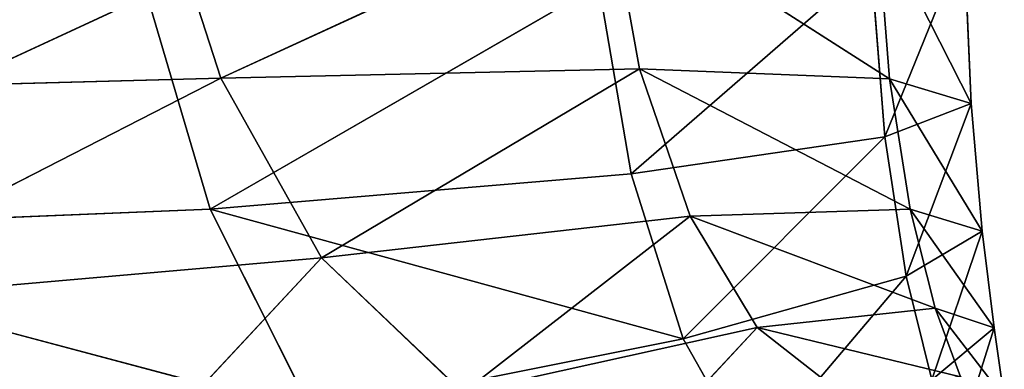
# Model space of a CAD drawing. Extents: x -305 to 305, y -272 to 299.
# Drawn here: x 178 to 216, y -228 to -215 of the extents above; entities that cross this region are included whole.
import ezdxf

# ---------------------------------------------------------------- set-up
doc = ezdxf.new("R2010")
doc.units = 0
doc.layers.get('0').update_dxf_attribs({"color": 13, "linetype": 'CONTINUOUS'})

# ---------------------------------------------------------------- blocks, each defined once
blk = doc.blocks.new('GRUPA_1')
for p, q in [((39.2782, 5.4114, 3.0185), (39.5084, 4.6984, 2.74)), ((39.5084, 4.6984, 2.74), (40.9847, 5.3789, 3.2599)), ((40.9847, 5.3789, 3.2599), (42.0518, 4.6959, 3.3039)), ((41.101, 4.7347, 3.0142), (40.9847, 5.3789, 3.2599)), ((42.003, 5.3088, 3.5336), (42.3624, 4.6027, 3.5705)), ((42.0518, 4.6959, 3.3039), (42.003, 5.3088, 3.5336)), ((42.0342, 4.4754, 3.7752), (42.3348, 5.2191, 3.8)), ((42.3624, 4.6027, 3.5705), (42.3348, 5.2191, 3.8)), ((41.0688, 4.3348, 3.8796), (41.9819, 5.1279, 4.0194)), ((41.9819, 5.1279, 4.0194), (42.0342, 4.4754, 3.7752)), ((40.946, 5.0532, 4.1521), (39.4677, 4.2012, 3.8448)), ((40.946, 5.0532, 4.1521), (41.0688, 4.3348, 3.8796)), ((39.2289, 5.013, 4.1586), (37.2788, 4.1114, 3.7391)), ((39.4677, 4.2012, 3.8448), (39.2289, 5.013, 4.1586)), ((39.5084, 4.6984, 2.74), (41.101, 4.7347, 3.0142)), ((41.101, 4.7347, 3.0142), (39.8915, 4.0166, 2.3862)), ((41.101, 4.7347, 3.0142), (42.0518, 4.6959, 3.3039)), ((41.101, 4.7347, 3.0142), (42.1303, 4.2016, 3.0698)), ((41.2933, 4.1752, 2.7374), (41.101, 4.7347, 3.0142)), ((37.3228, 4.6411, 2.5087), (39.5084, 4.6984, 2.74)), ((39.5084, 4.6984, 2.74), (37.8205, 3.8347, 2.0788)), ((39.5084, 4.6984, 2.74), (39.8915, 4.0166, 2.3862)), ((42.0518, 4.6959, 3.3039), (42.3624, 4.6027, 3.5705)), ((42.0518, 4.6959, 3.3039), (42.4038, 4.118, 3.3451)), ((42.1303, 4.2016, 3.0698), (42.0518, 4.6959, 3.3039)), ((42.3624, 4.6027, 3.5705), (42.0342, 4.4754, 3.7752)), ((42.1153, 3.9463, 3.5256), (42.3624, 4.6027, 3.5705)), ((42.4038, 4.118, 3.3451), (42.3624, 4.6027, 3.5705)), ((42.0342, 4.4754, 3.7752), (41.0688, 4.3348, 3.8796)), ((41.2662, 3.7086, 3.5732), (42.0342, 4.4754, 3.7752)), ((42.0342, 4.4754, 3.7752), (42.1153, 3.9463, 3.5256)), ((41.0688, 4.3348, 3.8796), (39.4677, 4.2012, 3.8448)), ((41.0688, 4.3348, 3.8796), (41.2662, 3.7086, 3.5732)), ((39.4677, 4.2012, 3.8448), (37.2788, 4.1114, 3.7391)), ((39.8577, 3.4269, 3.45), (39.4677, 4.2012, 3.8448)), ((39.4677, 4.2012, 3.8448), (41.2662, 3.7086, 3.5732)), ((41.2933, 4.1752, 2.7374), (42.1303, 4.2016, 3.0698)), ((42.1303, 4.2016, 3.0698), (42.4491, 3.7502, 3.1363)), ((42.2247, 3.8248, 2.8648), (42.1303, 4.2016, 3.0698)), ((42.1303, 4.2016, 3.0698), (42.4038, 4.118, 3.3451)), ((39.8915, 4.0166, 2.3862), (41.2933, 4.1752, 2.7374)), ((41.2933, 4.1752, 2.7374), (40.4297, 3.504, 2.114)), ((41.2933, 4.1752, 2.7374), (42.2247, 3.8248, 2.8648)), ((41.5484, 3.7513, 2.5127), (41.2933, 4.1752, 2.7374)), ((37.2788, 4.1114, 3.7391), (39.8577, 3.4269, 3.45)), ((42.4038, 4.118, 3.3451), (42.1153, 3.9463, 3.5256)), ((42.2118, 3.5528, 3.2934), (42.4038, 4.118, 3.3451)), ((42.4491, 3.7502, 3.1363), (42.4038, 4.118, 3.3451)), ((37.8205, 3.8347, 2.0788), (39.8915, 4.0166, 2.3862)), ((39.8915, 4.0166, 2.3862), (38.884, 2.936, 1.5427)), ((39.8915, 4.0166, 2.3862), (40.4297, 3.504, 2.114)), ((42.1153, 3.9463, 3.5256), (41.2662, 3.7086, 3.5732)), ((41.5252, 3.2514, 3.2974), (42.1153, 3.9463, 3.5256)), ((42.1153, 3.9463, 3.5256), (42.2118, 3.5528, 3.2934)), ((41.5484, 3.7513, 2.5127), (42.2247, 3.8248, 2.8648)), ((42.2247, 3.8248, 2.8648), (42.4491, 3.7502, 3.1363)), ((42.2247, 3.8248, 2.8648), (42.488, 3.4844, 2.9563)), ((42.3214, 3.5642, 2.7224), (42.2247, 3.8248, 2.8648)), ((41.5484, 3.7513, 2.5127), (40.4297, 3.504, 2.114)), ((41.1252, 3.2987, 2.0806), (41.5484, 3.7513, 2.5127)), ((41.5484, 3.7513, 2.5127), (42.3214, 3.5642, 2.7224)), ((41.853, 3.5136, 2.4228), (41.5484, 3.7513, 2.5127)), ((42.2118, 3.5528, 3.2934), (42.4491, 3.7502, 3.1363)), ((42.3104, 3.3077, 3.1014), (42.4491, 3.7502, 3.1363)), ((42.488, 3.4844, 2.9563), (42.4491, 3.7502, 3.1363)), ((41.2662, 3.7086, 3.5732), (39.8577, 3.4269, 3.45)), ((41.2662, 3.7086, 3.5732), (41.5252, 3.2514, 3.2974))]:
    blk.add_line(p, q)
mesh = blk.add_polyface()
corners = [(39.2782, 5.4114, 3.0185), (37.3228, 4.6411, 2.5087), (37.0241, 5.4265, 2.8173)]
mesh.append_faces([[corners[k] for k in face] for face in [(0, 1, 2)]])
mesh = blk.add_polyface()
corners = [(39.5084, 4.6984, 2.74), (37.3228, 4.6411, 2.5087), (39.2782, 5.4114, 3.0185)]
mesh.append_faces([[corners[k] for k in face] for face in [(0, 1, 2)]])
mesh = blk.add_polyface()
corners = [(40.9847, 5.3789, 3.2599), (39.5084, 4.6984, 2.74), (39.2782, 5.4114, 3.0185)]
mesh.append_faces([[corners[k] for k in face] for face in [(0, 1, 2)]])
mesh = blk.add_polyface()
corners = [(41.101, 4.7347, 3.0142), (39.5084, 4.6984, 2.74), (40.9847, 5.3789, 3.2599)]
mesh.append_faces([[corners[k] for k in face] for face in [(0, 1, 2)]])
mesh = blk.add_polyface()
corners = [(42.0518, 4.6959, 3.3039), (40.9847, 5.3789, 3.2599), (42.003, 5.3088, 3.5336)]
mesh.append_faces([[corners[k] for k in face] for face in [(0, 1, 2)]])
mesh = blk.add_polyface()
corners = [(42.0518, 4.6959, 3.3039), (41.101, 4.7347, 3.0142), (40.9847, 5.3789, 3.2599)]
mesh.append_faces([[corners[k] for k in face] for face in [(0, 1, 2)]])
mesh = blk.add_polyface()
corners = [(42.3624, 4.6027, 3.5705), (42.003, 5.3088, 3.5336), (42.3348, 5.2191, 3.8)]
mesh.append_faces([[corners[k] for k in face] for face in [(0, 1, 2)]])
mesh = blk.add_polyface()
corners = [(42.3624, 4.6027, 3.5705), (42.0518, 4.6959, 3.3039), (42.003, 5.3088, 3.5336)]
mesh.append_faces([[corners[k] for k in face] for face in [(0, 1, 2)]])
mesh = blk.add_polyface()
corners = [(42.3348, 5.2191, 3.8), (41.9819, 5.1279, 4.0194), (42.0342, 4.4754, 3.7752)]
mesh.append_faces([[corners[k] for k in face] for face in [(0, 1, 2)]])
mesh = blk.add_polyface()
corners = [(42.3624, 4.6027, 3.5705), (42.3348, 5.2191, 3.8), (42.0342, 4.4754, 3.7752)]
mesh.append_faces([[corners[k] for k in face] for face in [(0, 1, 2)]])
mesh = blk.add_polyface()
corners = [(41.9819, 5.1279, 4.0194), (40.946, 5.0532, 4.1521), (41.0688, 4.3348, 3.8796)]
mesh.append_faces([[corners[k] for k in face] for face in [(0, 1, 2)]])
mesh = blk.add_polyface()
corners = [(42.0342, 4.4754, 3.7752), (41.9819, 5.1279, 4.0194), (41.0688, 4.3348, 3.8796)]
mesh.append_faces([[corners[k] for k in face] for face in [(0, 1, 2)]])
mesh = blk.add_polyface()
corners = [(40.946, 5.0532, 4.1521), (39.2289, 5.013, 4.1586), (39.4677, 4.2012, 3.8448)]
mesh.append_faces([[corners[k] for k in face] for face in [(0, 1, 2)]])
mesh = blk.add_polyface()
corners = [(41.0688, 4.3348, 3.8796), (40.946, 5.0532, 4.1521), (39.4677, 4.2012, 3.8448)]
mesh.append_faces([[corners[k] for k in face] for face in [(0, 1, 2)]])
mesh = blk.add_polyface()
corners = [(39.2289, 5.013, 4.1586), (36.9706, 5.0095, 4.087), (37.2788, 4.1114, 3.7391)]
mesh.append_faces([[corners[k] for k in face] for face in [(0, 1, 2)]])
mesh = blk.add_polyface()
corners = [(39.4677, 4.2012, 3.8448), (39.2289, 5.013, 4.1586), (37.2788, 4.1114, 3.7391)]
mesh.append_faces([[corners[k] for k in face] for face in [(0, 1, 2)]])
mesh = blk.add_polyface()
corners = [(41.101, 4.7347, 3.0142), (39.8915, 4.0166, 2.3862), (39.5084, 4.6984, 2.74)]
mesh.append_faces([[corners[k] for k in face] for face in [(0, 1, 2)]])
mesh = blk.add_polyface()
corners = [(41.2933, 4.1752, 2.7374), (39.8915, 4.0166, 2.3862), (41.101, 4.7347, 3.0142)]
mesh.append_faces([[corners[k] for k in face] for face in [(0, 1, 2)]])
mesh = blk.add_polyface()
corners = [(42.1303, 4.2016, 3.0698), (41.2933, 4.1752, 2.7374), (41.101, 4.7347, 3.0142)]
mesh.append_faces([[corners[k] for k in face] for face in [(0, 1, 2)]])
mesh = blk.add_polyface()
corners = [(42.1303, 4.2016, 3.0698), (41.101, 4.7347, 3.0142), (42.0518, 4.6959, 3.3039)]
mesh.append_faces([[corners[k] for k in face] for face in [(0, 1, 2)]])
mesh = blk.add_polyface()
corners = [(39.5084, 4.6984, 2.74), (37.8205, 3.8347, 2.0788), (37.3228, 4.6411, 2.5087)]
mesh.append_faces([[corners[k] for k in face] for face in [(0, 1, 2)]])
mesh = blk.add_polyface()
corners = [(39.8915, 4.0166, 2.3862), (37.8205, 3.8347, 2.0788), (39.5084, 4.6984, 2.74)]
mesh.append_faces([[corners[k] for k in face] for face in [(0, 1, 2)]])
mesh = blk.add_polyface()
corners = [(42.0518, 4.6959, 3.3039), (42.3624, 4.6027, 3.5705), (42.4038, 4.118, 3.3451)]
mesh.append_faces([[corners[k] for k in face] for face in [(0, 1, 2)]])
mesh = blk.add_polyface()
corners = [(42.0518, 4.6959, 3.3039), (42.4038, 4.118, 3.3451), (42.1303, 4.2016, 3.0698)]
mesh.append_faces([[corners[k] for k in face] for face in [(0, 1, 2)]])
mesh = blk.add_polyface()
corners = [(42.3624, 4.6027, 3.5705), (42.0342, 4.4754, 3.7752), (42.1153, 3.9463, 3.5256)]
mesh.append_faces([[corners[k] for k in face] for face in [(0, 1, 2)]])
mesh = blk.add_polyface()
corners = [(42.4038, 4.118, 3.3451), (42.3624, 4.6027, 3.5705), (42.1153, 3.9463, 3.5256)]
mesh.append_faces([[corners[k] for k in face] for face in [(0, 1, 2)]])
mesh = blk.add_polyface()
corners = [(42.0342, 4.4754, 3.7752), (41.0688, 4.3348, 3.8796), (41.2662, 3.7086, 3.5732)]
mesh.append_faces([[corners[k] for k in face] for face in [(0, 1, 2)]])
mesh = blk.add_polyface()
corners = [(42.1153, 3.9463, 3.5256), (42.0342, 4.4754, 3.7752), (41.2662, 3.7086, 3.5732)]
mesh.append_faces([[corners[k] for k in face] for face in [(0, 1, 2)]])
mesh = blk.add_polyface()
corners = [(41.2662, 3.7086, 3.5732), (41.0688, 4.3348, 3.8796), (39.4677, 4.2012, 3.8448)]
mesh.append_faces([[corners[k] for k in face] for face in [(0, 1, 2)]])
mesh = blk.add_polyface()
corners = [(39.8577, 3.4269, 3.45), (39.4677, 4.2012, 3.8448), (37.2788, 4.1114, 3.7391)]
mesh.append_faces([[corners[k] for k in face] for face in [(0, 1, 2)]])
mesh = blk.add_polyface()
corners = [(41.2662, 3.7086, 3.5732), (39.4677, 4.2012, 3.8448), (39.8577, 3.4269, 3.45)]
mesh.append_faces([[corners[k] for k in face] for face in [(0, 1, 2)]])
mesh = blk.add_polyface()
corners = [(42.2247, 3.8248, 2.8648), (41.2933, 4.1752, 2.7374), (42.1303, 4.2016, 3.0698)]
mesh.append_faces([[corners[k] for k in face] for face in [(0, 1, 2)]])
mesh = blk.add_polyface()
corners = [(42.1303, 4.2016, 3.0698), (42.4038, 4.118, 3.3451), (42.4491, 3.7502, 3.1363)]
mesh.append_faces([[corners[k] for k in face] for face in [(0, 1, 2)]])
mesh = blk.add_polyface()
corners = [(42.1303, 4.2016, 3.0698), (42.4491, 3.7502, 3.1363), (42.2247, 3.8248, 2.8648)]
mesh.append_faces([[corners[k] for k in face] for face in [(0, 1, 2)]])
mesh = blk.add_polyface()
corners = [(41.2933, 4.1752, 2.7374), (40.4297, 3.504, 2.114), (39.8915, 4.0166, 2.3862)]
mesh.append_faces([[corners[k] for k in face] for face in [(0, 1, 2)]])
mesh = blk.add_polyface()
corners = [(41.5484, 3.7513, 2.5127), (40.4297, 3.504, 2.114), (41.2933, 4.1752, 2.7374)]
mesh.append_faces([[corners[k] for k in face] for face in [(0, 1, 2)]])
mesh = blk.add_polyface()
corners = [(42.2247, 3.8248, 2.8648), (41.5484, 3.7513, 2.5127), (41.2933, 4.1752, 2.7374)]
mesh.append_faces([[corners[k] for k in face] for face in [(0, 1, 2)]])
mesh = blk.add_polyface()
corners = [(39.8577, 3.4269, 3.45), (37.2788, 4.1114, 3.7391), (37.7847, 3.1966, 3.2619)]
mesh.append_faces([[corners[k] for k in face] for face in [(0, 1, 2)]])
mesh = blk.add_polyface()
corners = [(42.4038, 4.118, 3.3451), (42.1153, 3.9463, 3.5256), (42.2118, 3.5528, 3.2934)]
mesh.append_faces([[corners[k] for k in face] for face in [(0, 1, 2)]])
mesh = blk.add_polyface()
corners = [(42.4038, 4.118, 3.3451), (42.2118, 3.5528, 3.2934), (42.4491, 3.7502, 3.1363)]
mesh.append_faces([[corners[k] for k in face] for face in [(0, 1, 2)]])
mesh = blk.add_polyface()
corners = [(39.8915, 4.0166, 2.3862), (38.884, 2.936, 1.5427), (37.8205, 3.8347, 2.0788)]
mesh.append_faces([[corners[k] for k in face] for face in [(0, 1, 2)]])
mesh = blk.add_polyface()
corners = [(40.4297, 3.504, 2.114), (38.884, 2.936, 1.5427), (39.8915, 4.0166, 2.3862)]
mesh.append_faces([[corners[k] for k in face] for face in [(0, 1, 2)]])
mesh = blk.add_polyface()
corners = [(42.1153, 3.9463, 3.5256), (41.2662, 3.7086, 3.5732), (41.5252, 3.2514, 3.2974)]
mesh.append_faces([[corners[k] for k in face] for face in [(0, 1, 2)]])
mesh = blk.add_polyface()
corners = [(42.2118, 3.5528, 3.2934), (42.1153, 3.9463, 3.5256), (41.5252, 3.2514, 3.2974)]
mesh.append_faces([[corners[k] for k in face] for face in [(0, 1, 2)]])
mesh = blk.add_polyface()
corners = [(38.884, 2.936, 1.5427), (35.1448, 2.8696, 1.3465), (37.8205, 3.8347, 2.0788)]
mesh.append_faces([[corners[k] for k in face] for face in [(0, 1, 2)]])
mesh = blk.add_polyface()
corners = [(42.3214, 3.5642, 2.7224), (41.5484, 3.7513, 2.5127), (42.2247, 3.8248, 2.8648)]
mesh.append_faces([[corners[k] for k in face] for face in [(0, 1, 2)]])
mesh = blk.add_polyface()
corners = [(42.2247, 3.8248, 2.8648), (42.4491, 3.7502, 3.1363), (42.488, 3.4844, 2.9563)]
mesh.append_faces([[corners[k] for k in face] for face in [(0, 1, 2)]])
mesh = blk.add_polyface()
corners = [(42.2247, 3.8248, 2.8648), (42.488, 3.4844, 2.9563), (42.3214, 3.5642, 2.7224)]
mesh.append_faces([[corners[k] for k in face] for face in [(0, 1, 2)]])
mesh = blk.add_polyface()
corners = [(41.5484, 3.7513, 2.5127), (41.1252, 3.2987, 2.0806), (40.4297, 3.504, 2.114)]
mesh.append_faces([[corners[k] for k in face] for face in [(0, 1, 2)]])
mesh = blk.add_polyface()
corners = [(41.853, 3.5136, 2.4228), (41.1252, 3.2987, 2.0806), (41.5484, 3.7513, 2.5127)]
mesh.append_faces([[corners[k] for k in face] for face in [(0, 1, 2)]])
mesh = blk.add_polyface()
corners = [(42.3214, 3.5642, 2.7224), (41.853, 3.5136, 2.4228), (41.5484, 3.7513, 2.5127)]
mesh.append_faces([[corners[k] for k in face] for face in [(0, 1, 2)]])
mesh = blk.add_polyface()
corners = [(42.4491, 3.7502, 3.1363), (42.2118, 3.5528, 3.2934), (42.3104, 3.3077, 3.1014)]
mesh.append_faces([[corners[k] for k in face] for face in [(0, 1, 2)]])
mesh = blk.add_polyface()
corners = [(42.4491, 3.7502, 3.1363), (42.3104, 3.3077, 3.1014), (42.488, 3.4844, 2.9563)]
mesh.append_faces([[corners[k] for k in face] for face in [(0, 1, 2)]])
mesh = blk.add_polyface()
corners = [(41.5252, 3.2514, 3.2974), (41.2662, 3.7086, 3.5732), (39.8577, 3.4269, 3.45)]
mesh.append_faces([[corners[k] for k in face] for face in [(0, 1, 2)]])

msp = doc.modelspace()

# ---------------------------------------------------------------- block references
at = {"color": 7, "xscale": 10.18825890039313, "yscale": 10.18825890039313, "zscale": 10.18825890039313}
msp.add_blockref('GRUPA_1', (-216.439, -264.716, 413.942), dxfattribs=at)

doc.saveas('drawing.dxf')
